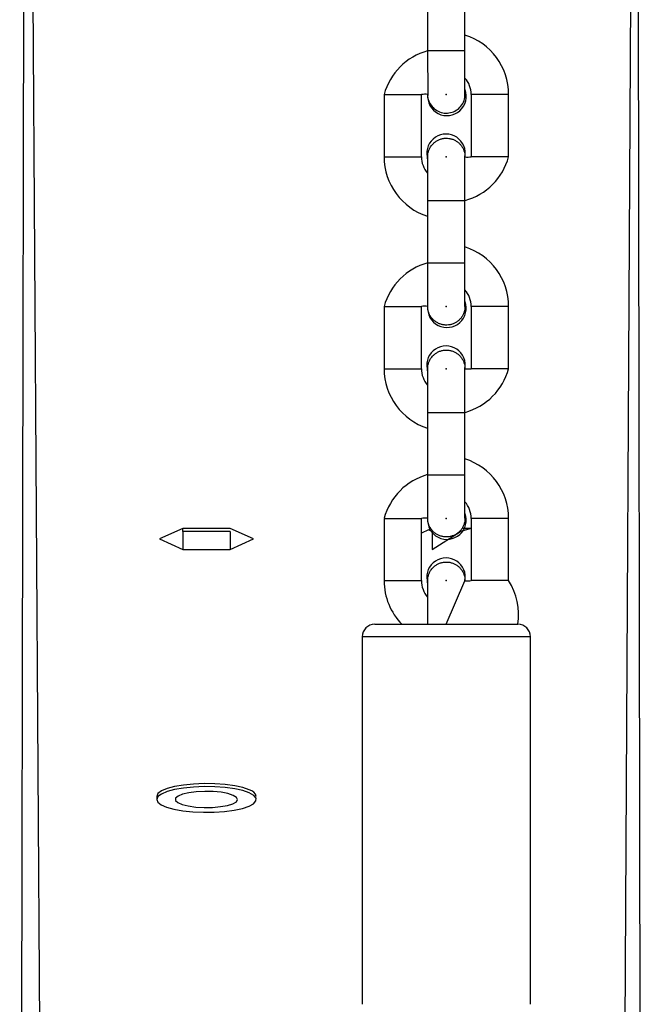
# Model space of a CAD drawing. Units: millimetres. Extents: x 739 to 1765, y 426 to 1368.
# Drawn here: x 1253 to 1263, y 869 to 885 of the extents above; entities that cross this region are included whole.
import ezdxf

# ---------------------------------------------------------------- set-up
doc = ezdxf.new("R2010")
doc.units = ezdxf.units.MM
doc.header["$LTSCALE"] = 60
doc.header["$PDSIZE"] = -1

msp = doc.modelspace()

# ---------------------------------------------------------------- linework, layer by layer
at = {"color": 7, "linetype": 'Continuous', "lineweight": 25}
for p, q in [((1252.625, 902.419), (1252.525, 855.233)), ((1262.425, 902.419), (1262.525, 845.361)), ((1259.077, 885.087), (1259.077, 884.087)), ((1259.677, 884.087), (1259.677, 885.087)), ((1259.077, 884.087), (1259.079, 883.388)), ((1259.674, 883.388), (1259.677, 884.087)), ((1258.377, 883.386), (1258.377, 882.386)), ((1258.977, 882.386), (1258.977, 883.386)), ((1259.777, 883.386), (1259.777, 882.386)), ((1260.377, 882.386), (1260.377, 883.386)), ((1259.067, 882.386), (1259.077, 882.308)), ((1259.077, 882.385), (1259.077, 881.685)), ((1259.677, 881.685), (1259.677, 882.385)), ((1259.077, 881.685), (1259.077, 880.685)), ((1259.677, 880.685), (1259.677, 881.685)), ((1259.077, 880.685), (1259.077, 879.985)), ((1259.677, 879.985), (1259.677, 880.685)), ((1258.377, 879.984), (1258.377, 878.984)), ((1258.977, 878.984), (1258.977, 879.984)), ((1259.777, 879.984), (1259.777, 878.984)), ((1260.377, 878.984), (1260.377, 879.984)), ((1259.067, 878.984), (1259.077, 878.906)), ((1259.077, 878.983), (1259.077, 878.283)), ((1259.677, 878.283), (1259.677, 878.983)), ((1259.077, 878.283), (1259.077, 877.283)), ((1259.677, 877.283), (1259.677, 878.283)), ((1259.077, 877.283), (1259.077, 876.583)), ((1259.677, 876.583), (1259.677, 877.283)), ((1258.377, 876.582), (1258.377, 875.582)), ((1258.977, 875.582), (1258.977, 876.582)), ((1259.777, 876.582), (1259.777, 875.582)), ((1260.377, 875.582), (1260.377, 876.582)), ((1255.147, 876.421), (1254.769, 876.251)), ((1255.903, 876.421), (1255.147, 876.421)), ((1255.147, 876.372), (1255.147, 876.421)), ((1256.281, 876.251), (1255.903, 876.421)), ((1259.777, 876.421), (1259.604, 876.372)), ((1259.777, 876.421), (1259.641, 876.421)), ((1254.769, 876.251), (1255.147, 876.082)), ((1255.147, 876.372), (1255.147, 876.082)), ((1255.903, 876.372), (1255.147, 876.372)), ((1255.903, 876.372), (1255.903, 876.082)), ((1255.903, 876.372), (1255.903, 876.372)), ((1255.903, 876.082), (1256.281, 876.251)), ((1259.092, 876.396), (1258.977, 876.345)), ((1259.147, 876.372), (1259.092, 876.396)), ((1259.147, 876.082), (1259.604, 876.372)), ((1259.147, 876.372), (1259.147, 876.082)), ((1259.147, 876.372), (1259.147, 876.372)), ((1255.147, 876.082), (1255.903, 876.082)), ((1259.147, 876.082), (1259.147, 876.082)), ((1259.067, 875.582), (1259.077, 875.504)), ((1259.077, 875.581), (1259.077, 874.881)), ((1259.377, 874.881), (1259.677, 875.581)), ((1258.227, 874.881), (1259.377, 874.881)), ((1259.377, 874.881), (1260.527, 874.881)), ((1258.027, 874.681), (1258.027, 868.781)), ((1260.727, 868.781), (1260.727, 874.681)), ((1254.725, 872.118), (1254.725, 872.069)), ((1256.325, 872.118), (1256.325, 872.118))]:
    msp.add_line(p, q, dxfattribs=at)
at = {"color": 8, "linetype": 'Continuous', "lineweight": 25}
for p, q in [((1252.625, 902.419), (1252.925, 855.257)), ((1262.425, 902.419), (1262.125, 845.784)), ((1259.677, 884.087), (1259.077, 884.087)), ((1258.377, 883.386), (1258.677, 883.386)), ((1258.677, 883.386), (1258.977, 883.386)), ((1260.077, 883.386), (1259.777, 883.386)), ((1260.377, 883.386), (1260.077, 883.386)), ((1258.377, 882.386), (1258.677, 882.386)), ((1258.677, 882.386), (1258.977, 882.386)), ((1260.077, 882.386), (1259.777, 882.386)), ((1260.377, 882.386), (1260.077, 882.386)), ((1259.077, 881.685), (1259.677, 881.685)), ((1259.077, 880.685), (1259.677, 880.685)), ((1258.377, 879.984), (1258.677, 879.984)), ((1258.677, 879.984), (1258.977, 879.984)), ((1260.077, 879.984), (1259.777, 879.984)), ((1260.377, 879.984), (1260.077, 879.984)), ((1258.377, 878.984), (1258.677, 878.984)), ((1258.677, 878.984), (1258.977, 878.984)), ((1260.077, 878.984), (1259.777, 878.984)), ((1260.377, 878.984), (1260.077, 878.984)), ((1259.077, 878.283), (1259.677, 878.283)), ((1259.077, 877.283), (1259.677, 877.283)), ((1258.377, 876.582), (1258.677, 876.582)), ((1258.677, 876.582), (1258.977, 876.582)), ((1260.077, 876.582), (1259.777, 876.582)), ((1260.377, 876.582), (1260.077, 876.582)), ((1258.377, 875.582), (1258.677, 875.582)), ((1258.677, 875.582), (1258.977, 875.582)), ((1260.077, 875.582), (1259.777, 875.582)), ((1260.377, 875.582), (1260.077, 875.582)), ((1259.377, 874.681), (1258.027, 874.681)), ((1260.727, 874.681), (1259.377, 874.681))]:
    msp.add_line(p, q, dxfattribs=at)
at = {"color": 7, "linetype": 'Continuous', "lineweight": 25, "flags": 128}
for points in [[(1256.213, 872.223), (1256.109, 872.259), (1255.978, 872.288), (1255.825, 872.309), (1255.659, 872.322), (1255.486, 872.324), (1255.315, 872.317), (1255.154, 872.301), (1255.011, 872.276), (1254.891, 872.244), (1254.801, 872.206), (1254.745, 872.163), (1254.725, 872.119), (1254.725, 872.118)], [(1256.213, 872.175), (1256.109, 872.211), (1255.978, 872.24), (1255.825, 872.261), (1255.659, 872.273), (1255.486, 872.276), (1255.315, 872.269), (1255.154, 872.253), (1255.011, 872.228), (1254.891, 872.195), (1254.801, 872.157), (1254.745, 872.115), (1254.725, 872.071), (1254.743, 872.026), (1254.797, 871.984), (1254.885, 871.945), (1255.003, 871.913), (1255.146, 871.887), (1255.306, 871.871), (1255.477, 871.863), (1255.65, 871.865), (1255.817, 871.877), (1255.97, 871.898), (1256.102, 871.926), (1256.208, 871.962), (1256.282, 872.002), (1256.32, 872.046), (1256.321, 872.091), (1256.284, 872.134), (1256.213, 872.175)], [(1255.955, 872.135), (1255.87, 872.163), (1255.76, 872.184), (1255.632, 872.196), (1255.496, 872.198), (1255.362, 872.192), (1255.241, 872.176), (1255.14, 872.152), (1255.068, 872.122), (1255.03, 872.088), (1255.029, 872.053), (1255.064, 872.019), (1255.134, 871.989), (1255.232, 871.965), (1255.352, 871.948), (1255.486, 871.941), (1255.621, 871.943), (1255.75, 871.954), (1255.862, 871.974), (1255.949, 872.001), (1256.005, 872.033), (1256.025, 872.068), (1256.008, 872.103), (1255.955, 872.135)]]:
    msp.add_lwpolyline(points, dxfattribs=at)
at = {"color": 7, "linetype": 'Continuous', "lineweight": 25}
for centre, radius, start, end in [((1259.377, 883.386), 1, 0, 72.5424), ((1259.342, 883.122), 1, 105.3499, 164.7337), ((1259.377, 883.386), 0.4, 0, 41.4096), ((1259.038, 882.99), 0.4, 84.1478, 98.7049), ((1259.387, 883.356), 0.31, 174.0256, 20.504), ((1259.372, 882.44), 0.31, 349.5455, 190.1735), ((1259.377, 882.386), 1, 180, 252.5424), ((1259.377, 882.386), 0.4, 180, 221.4096), ((1259.721, 882.782), 0.4, 263.6736, 278.0397), ((1259.413, 882.649), 1, 285.3499, 344.7337), ((1259.377, 879.984), 1, 0, 72.5424), ((1259.342, 879.72), 1, 105.3369, 164.6862), ((1259.377, 879.984), 0.4, 0, 41.4096), ((1259.386, 879.956), 0.31, 174.7385, 20.0037), ((1259.029, 879.588), 0.4, 83.0963, 97.4592), ((1259.372, 879.039), 0.31, 349.5455, 190.1735), ((1259.377, 878.984), 1, 180, 252.5424), ((1259.377, 878.984), 0.4, 180, 221.4096), ((1259.721, 879.38), 0.4, 263.6736, 278.0397), ((1259.413, 879.248), 1, 285.3499, 344.7337), ((1259.377, 876.582), 1, 0, 72.5424), ((1259.342, 876.319), 1, 105.3499, 164.7337), ((1259.377, 876.582), 0.4, 0, 41.4096), ((1259.032, 876.186), 0.4, 83.5191, 97.8829), ((1259.386, 876.555), 0.31, 174.7385, 20.0037), ((1259.372, 875.637), 0.31, 349.5455, 190.1735), ((1259.377, 875.582), 1, 180, 224.509), ((1259.377, 875.582), 0.4, 180, 221.4096), ((1259.721, 875.978), 0.4, 263.6736, 278.0397), ((1259.539, 875.036), 1, 351.0729, 33.0824), ((1258.227, 874.681), 0.2, 90, 180), ((1260.527, 874.681), 0.2, 0, 90), ((1256.19, 872.086), 0.139, 13.051, 80.4206)]:
    msp.add_arc(centre, radius, start, end, dxfattribs=at)
for points, knots in [([(1259.079, 883.388), (1259.078, 883.385), (1259.072, 883.349), (1259.094, 883.279), (1259.143, 883.19), (1259.222, 883.124), (1259.317, 883.087), (1259.42, 883.084), (1259.518, 883.115), (1259.6, 883.177), (1259.655, 883.262), (1259.68, 883.337), (1259.675, 883.38), (1259.674, 883.388)], [0, 0, 0, 0, 0.009105, 0.1161265, 0.2231389, 0.3301422, 0.4371385, 0.5441306, 0.6511212, 0.7581127, 0.8651078, 0.9721093, 1, 1, 1, 1]), ([(1259.077, 882.385), (1259.078, 882.39), (1259.078, 882.405), (1259.08, 882.429), (1259.085, 882.454), (1259.094, 882.487), (1259.108, 882.518), (1259.126, 882.549), (1259.143, 882.573), (1259.157, 882.588), (1259.165, 882.596)], [0, 0, 0, 0, 0.0892244, 0.1972261, 0.3060222, 0.410988, 0.6244866, 0.7332747, 0.8658968, 1, 1, 1, 1]), ([(1259.165, 882.596), (1259.171, 882.602), (1259.183, 882.613), (1259.203, 882.629), (1259.224, 882.643), (1259.246, 882.655), (1259.277, 882.668), (1259.31, 882.678), (1259.343, 882.683), (1259.377, 882.685), (1259.411, 882.684), (1259.444, 882.677), (1259.476, 882.669), (1259.508, 882.656), (1259.537, 882.639), (1259.565, 882.62), (1259.59, 882.597), (1259.612, 882.572), (1259.632, 882.544), (1259.648, 882.515), (1259.661, 882.483), (1259.671, 882.451), (1259.677, 882.418), (1259.677, 882.393), (1259.677, 882.384)], [0, 0, 0, 0, 0.035118, 0.070479, 0.10661, 0.143006, 0.178124, 0.249553, 0.285949, 0.321066, 0.392493, 0.428889, 0.464005, 0.535432, 0.571827, 0.606944, 0.678371, 0.714767, 0.749886, 0.821316, 0.857713, 0.892834, 0.964269, 1, 1, 1, 1]), ([(1259.677, 879.985), (1259.677, 879.984), (1259.677, 879.972), (1259.676, 879.953), (1259.672, 879.928), (1259.666, 879.903), (1259.658, 879.879), (1259.645, 879.848), (1259.628, 879.819), (1259.608, 879.792), (1259.585, 879.767), (1259.559, 879.745), (1259.531, 879.726), (1259.501, 879.71), (1259.469, 879.698), (1259.437, 879.69), (1259.403, 879.685), (1259.369, 879.684), (1259.336, 879.687), (1259.303, 879.693), (1259.27, 879.703), (1259.24, 879.718), (1259.21, 879.734), (1259.183, 879.755), (1259.159, 879.778), (1259.137, 879.804), (1259.118, 879.832), (1259.103, 879.862), (1259.091, 879.894), (1259.082, 879.926), (1259.078, 879.96), (1259.078, 879.977), (1259.077, 879.985)], [0, 0, 0, 0, 0.009542, 0.03587, 0.062381, 0.089468, 0.116755, 0.143081, 0.196627, 0.223911, 0.250235, 0.303776, 0.331059, 0.35738, 0.410918, 0.438199, 0.46452, 0.518056, 0.545335, 0.571655, 0.62519, 0.652469, 0.67879, 0.732325, 0.759604, 0.785926, 0.839463, 0.866743, 0.893066, 0.946607, 0.973889, 1, 1, 1, 1]), ([(1259.165, 879.195), (1259.171, 879.201), (1259.183, 879.212), (1259.203, 879.228), (1259.224, 879.241), (1259.246, 879.254), (1259.277, 879.267), (1259.31, 879.276), (1259.343, 879.282), (1259.377, 879.284), (1259.411, 879.282), (1259.444, 879.276), (1259.476, 879.267), (1259.508, 879.254), (1259.537, 879.238), (1259.565, 879.218), (1259.59, 879.196), (1259.612, 879.17), (1259.632, 879.143), (1259.648, 879.113), (1259.661, 879.082), (1259.671, 879.05), (1259.677, 879.017), (1259.677, 878.991), (1259.677, 878.983)], [0, 0, 0, 0, 0.035118, 0.070479, 0.10661, 0.143006, 0.178124, 0.249553, 0.285949, 0.321066, 0.392493, 0.428889, 0.464005, 0.535432, 0.571827, 0.606944, 0.678371, 0.714767, 0.749886, 0.821316, 0.857713, 0.892834, 0.964269, 1, 1, 1, 1]), ([(1259.077, 878.983), (1259.078, 878.988), (1259.078, 879.004), (1259.08, 879.028), (1259.085, 879.053), (1259.094, 879.085), (1259.108, 879.117), (1259.126, 879.148), (1259.143, 879.172), (1259.157, 879.187), (1259.165, 879.195)], [0, 0, 0, 0, 0.0892244, 0.1972261, 0.3060222, 0.410988, 0.6244866, 0.7332747, 0.8658968, 1, 1, 1, 1]), ([(1259.677, 876.583), (1259.677, 876.582), (1259.677, 876.571), (1259.676, 876.551), (1259.672, 876.527), (1259.666, 876.502), (1259.658, 876.478), (1259.645, 876.447), (1259.628, 876.417), (1259.608, 876.39), (1259.585, 876.366), (1259.559, 876.344), (1259.531, 876.325), (1259.501, 876.309), (1259.469, 876.297), (1259.437, 876.289), (1259.403, 876.284), (1259.369, 876.283), (1259.336, 876.286), (1259.303, 876.292), (1259.27, 876.302), (1259.24, 876.316), (1259.21, 876.333), (1259.183, 876.353), (1259.159, 876.377), (1259.137, 876.402), (1259.118, 876.431), (1259.103, 876.461), (1259.091, 876.492), (1259.082, 876.525), (1259.078, 876.558), (1259.078, 876.575), (1259.077, 876.584)], [0, 0, 0, 0, 0.009542, 0.03587, 0.062381, 0.089468, 0.116755, 0.143081, 0.196627, 0.223911, 0.250235, 0.303776, 0.331059, 0.35738, 0.410918, 0.438199, 0.46452, 0.518056, 0.545335, 0.571655, 0.62519, 0.652469, 0.67879, 0.732325, 0.759604, 0.785926, 0.839463, 0.866743, 0.893066, 0.946607, 0.973889, 1, 1, 1, 1]), ([(1259.077, 875.581), (1259.078, 875.586), (1259.078, 875.602), (1259.08, 875.626), (1259.085, 875.651), (1259.094, 875.683), (1259.108, 875.715), (1259.126, 875.746), (1259.143, 875.77), (1259.157, 875.785), (1259.165, 875.793)], [0, 0, 0, 0, 0.089224, 0.197226, 0.306022, 0.410988, 0.624487, 0.733275, 0.865897, 1, 1, 1, 1]), ([(1259.165, 875.793), (1259.171, 875.799), (1259.183, 875.81), (1259.203, 875.825), (1259.224, 875.839), (1259.246, 875.851), (1259.277, 875.865), (1259.31, 875.874), (1259.343, 875.88), (1259.377, 875.882), (1259.411, 875.88), (1259.444, 875.874), (1259.476, 875.865), (1259.508, 875.852), (1259.537, 875.836), (1259.565, 875.816), (1259.59, 875.794), (1259.612, 875.768), (1259.632, 875.741), (1259.648, 875.711), (1259.661, 875.68), (1259.671, 875.648), (1259.677, 875.614), (1259.677, 875.589), (1259.677, 875.581)], [0, 0, 0, 0, 0.035118, 0.070479, 0.10661, 0.143006, 0.178124, 0.249553, 0.285949, 0.321066, 0.392493, 0.428889, 0.464005, 0.535432, 0.571827, 0.606944, 0.678371, 0.714767, 0.749886, 0.821316, 0.857713, 0.892834, 0.964269, 1, 1, 1, 1])]:
    msp.add_open_spline(points, degree=3, knots=knots, dxfattribs=at)
at = {"color": 7, "linetype": 'Continuous'}
for p in [(1259.377, 883.386), (1259.377, 882.386), (1259.377, 879.984), (1259.377, 878.984), (1259.377, 876.582), (1259.377, 875.582)]:
    msp.add_point(p, dxfattribs=at)

doc.saveas('drawing.dxf')
